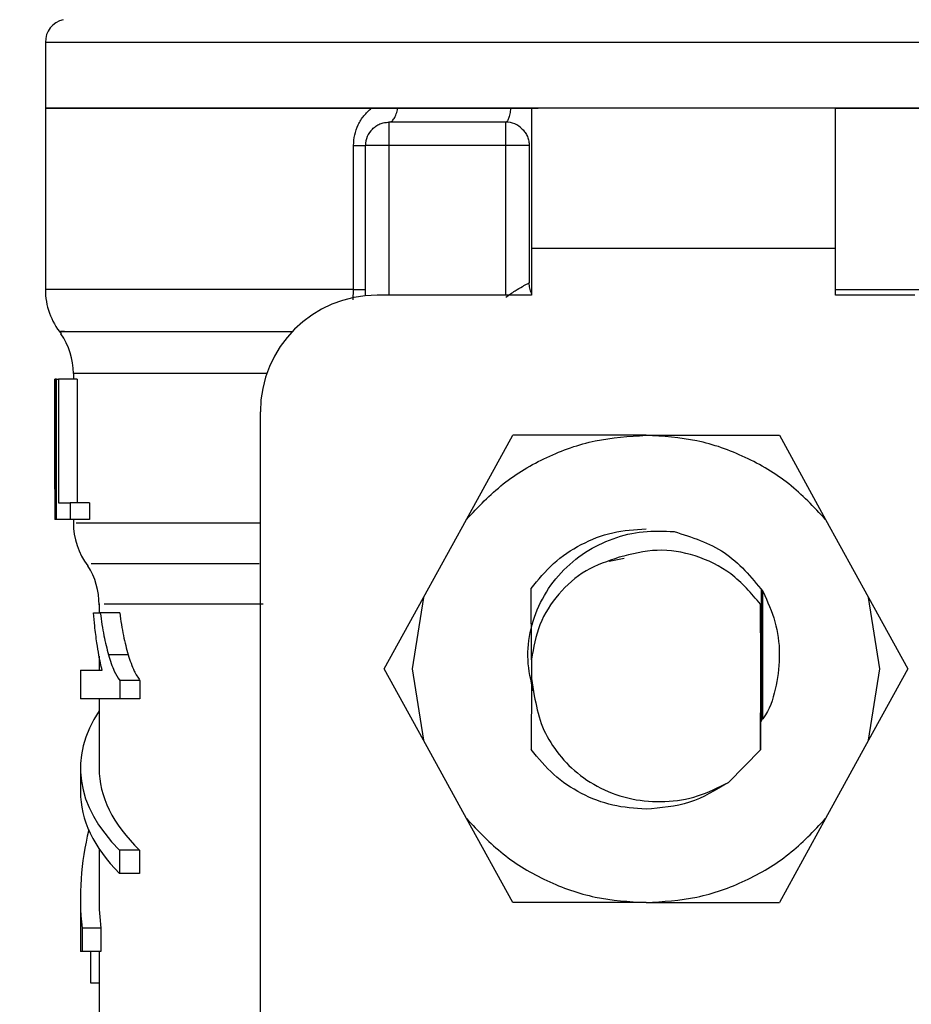
# Model space of a CAD drawing. Extents: x 0.4 to 10.6, y 0.4 to 8.1.
# Drawn here: x 7.3 to 7.3, y 6.6 to 6.7 of the extents above; entities that cross this region are included whole.
import ezdxf

# ---------------------------------------------------------------- set-up
doc = ezdxf.new("R2010")
doc.units = 0
doc.linetypes.add('SLD-SOLID', pattern=[0])
doc.layers.get('0').update_dxf_attribs({"linetype": 'CONTINUOUS'})
doc.styles.add('SLDTEXTSTYLE0', font='TXT', dxfattribs={"width": 0.75})
doc.dimstyles.new('SLDDIMSTYLE1', dxfattribs={"dimtxt": 0.125, "dimasz": 0.13, "dimexe": 0, "dimexo": 0.0625, "dimgap": 0.03125, "dimtad": 0, "dimtih": 1, "dimtoh": 1, "dimdec": 1, "dimlfac": 15, "dimrnd": 1e-09, "dimzin": 12, "dimtxsty": 'SLDTEXTSTYLE0', "dimsah": 1, "dimcen": 0.09, "dimazin": 3, "dimtfac": 1, "dimtdec": 1, "dimtofl": 0, "dimtmove": 0, "dimatfit": 3, "dimtolj": 1, "dimtzin": 12})

# ---------------------------------------------------------------- blocks, each defined once
blk = doc.blocks.new('_D_9')
at = {"color": 7, "linetype": 'SLD-SOLID'}
for p, q in [((6.508382949943562, 6.97698393513076), (6.508382949943559, 7.552901240611789)), ((8.62945474939352, 6.040797239874913), (8.629454749393515, 7.552901240611797)), ((6.508382949943559, 7.427901240611789), (7.288771666376473, 7.427901240611792)), ((8.629454749393515, 7.427901240611796), (7.612035565337661, 7.427901240611793))]:
    blk.add_line(p, q, dxfattribs=at)
for points in [[(6.508382949943559, 7.427901240611789), (6.638382949943559, 7.40790124061179), (6.638382949943559, 7.447901240611789)], [(8.629454749393515, 7.427901240611796), (8.499454749393514, 7.447901240611794), (8.499454749393514, 7.407901240611795)]]:
    blk.add_solid(points, dxfattribs=at)
at = {"color": 7, "linetype": 'SLD-SOLID', "insert": (7.288771666376475, 7.489815968849965), "char_height": 0.125, "attachment_point": 1, "style": 'SLDTEXTSTYLE0'}
blk.add_mtext('31.8', dxfattribs=at)

msp = doc.modelspace()

# ---------------------------------------------------------------- linework, layer by layer
at = {"color": 7, "linetype": 'SLD-SOLID'}
for p, q in [((7.262057496195345, 6.700762533020059), (7.262057496195345, 6.697059379354761)), ((7.295784534133278, 6.700759247724678), (7.295591171033693, 6.700759247724678)), ((7.262057496195345, 6.697062664650144), (7.262057496195345, 6.686882394697935)), ((7.262057496195345, 6.697062664650144), (7.280373369942141, 6.697062664650144)), ((7.280373369942141, 6.697062664650144), (7.281844673834402, 6.697062664650144)), ((7.281844673834402, 6.697062664650144), (7.28818032686662, 6.697062664650144)), ((7.28818032686662, 6.697062664650144), (7.289720856625844, 6.697062664650144)), ((7.289354076862915, 6.697062664650144), (7.289354076862915, 6.689188672055622)), ((7.306414459335476, 6.697062664650144), (7.289354076862915, 6.697062664650144)), ((7.306414459335476, 6.697062664650144), (7.329511572071215, 6.697062664650144)), ((7.306414459335476, 6.689188672055622), (7.306414459335476, 6.697062664650144)), ((7.287910502428099, 6.696275288857086), (7.281348828895777, 6.696275288857086)), ((7.279363141612385, 6.686882394697935), (7.279363141612385, 6.694962930684226)), ((7.280036509833577, 6.686531102756089), (7.280036509833577, 6.694962930684226)), ((7.287910502428099, 6.694962930684226), (7.281348828895777, 6.694962930684226)), ((7.289222860600959, 6.694962930684226), (7.289222860600959, 6.68724995667405)), ((7.289354076862915, 6.689188672055622), (7.289354076862915, 6.686563994820562)), ((7.306414459335476, 6.689188672055622), (7.289354076862915, 6.689188672055622)), ((7.306414459335476, 6.686563994820562), (7.306414459335476, 6.689188672055622)), ((7.289354076862915, 6.686563994820562), (7.280692669364678, 6.686563994820562)), ((7.310876398901881, 6.686563994820562), (7.306414459335476, 6.686563994820562)), ((7.262582478575147, 6.675657439925125), (7.262582478575147, 6.681839583619585)), ((7.262595815309969, 6.681839583619585), (7.262582478575147, 6.681839583619585)), ((7.262595815309969, 6.681839583619585), (7.262595815309969, 6.673965551914404)), ((7.262688468461855, 6.681839583619585), (7.262595815309969, 6.681839583619585)), ((7.262688468461855, 6.681839583619585), (7.262788474417689, 6.681839583619585)), ((7.262688468461855, 6.673965551914404), (7.262688468461855, 6.681839583619585)), ((7.262788474417689, 6.681839583619585), (7.262788474417689, 6.674894742958088)), ((7.263845127100035, 6.681839583619585), (7.262788474417689, 6.681839583619585)), ((7.263632286892116, 6.682158022607617), (7.263632286892116, 6.681839583619585)), ((7.263845127100035, 6.681839583619585), (7.263845127100035, 6.674894742958088)), ((7.274130995832357, 6.631445890216275), (7.274130995832357, 6.680002321288241)), ((7.285702666599874, 6.673967742111325), (7.288297502401886, 6.678689963115382)), ((7.295784534133278, 6.678689963115382), (7.288297502401886, 6.678689963115382)), ((7.295784534133278, 6.678689963115382), (7.303271565864672, 6.678689963115382)), ((7.303271565864672, 6.678689963115382), (7.305866362556026, 6.673967742111325)), ((7.262582439464488, 6.675657439925125), (7.262582439464488, 6.673965551914404)), ((7.262788474417689, 6.674894742958088), (7.263457188470423, 6.674894742958088)), ((7.263457188470423, 6.674894742958088), (7.263457188470423, 6.673965551914404)), ((7.264536447113847, 6.674894742958088), (7.263457188470423, 6.674894742958088)), ((7.264536447113847, 6.674894742958088), (7.264536447113847, 6.673965551914404)), ((7.262595815309969, 6.673965551914404), (7.262582439464488, 6.673965551914404)), ((7.262688468461855, 6.673965551914404), (7.262595815309969, 6.673965551914404)), ((7.263457188470423, 6.673965551914404), (7.262688468461855, 6.673965551914404)), ((7.264536447113847, 6.673965551914404), (7.263457188470423, 6.673965551914404)), ((7.263632286892116, 6.673965551914404), (7.263632286892116, 6.673754315243517)), ((7.283287466056032, 6.669572329776392), (7.285702666599874, 6.673967742111325)), ((7.305866362556026, 6.673967742111325), (7.308281602210528, 6.669572329776392)), ((7.294549849729792, 6.671773790567151), (7.293710965198435, 6.671606905383913)), ((7.28935208221929, 6.666084636733187), (7.289336203291613, 6.670085383405109)), ((7.302245067500646, 6.670067900940402), (7.302236306712962, 6.66570596732983)), ((7.281086357261206, 6.665566616050739), (7.283287466056032, 6.669572329776392)), ((7.283287466056032, 6.669572329776392), (7.282661147957978, 6.665566616050739)), ((7.308907881197921, 6.665566616050739), (7.308281602210528, 6.669572329776392)), ((7.308281602210528, 6.669572329776392), (7.310482671894693, 6.665566616050739)), ((7.265075861326933, 6.669221389830481), (7.265075861326933, 6.668720186731533)), ((7.302214952292985, 6.669203672701818), (7.302214952292985, 6.661022426767825)), ((7.302226059720225, 6.665955610668152), (7.302214952292985, 6.669203672701818)), ((7.264759573425161, 6.668720186731533), (7.265141723677196, 6.668720186731533)), ((7.266231190202697, 6.668720186731533), (7.265141723677196, 6.668720186731533)), ((7.265075861326933, 6.666280268251013), (7.265075861326933, 6.665497507515754)), ((7.266709826451228, 6.666356651368629), (7.265603073014316, 6.666356651368629)), ((7.28935208221929, 6.666084636733187), (7.289354076862915, 6.666109002673932)), ((7.289354076862915, 6.666109002673932), (7.289354076862915, 6.665024229427547)), ((7.302236306712962, 6.66570596732983), (7.302226059720225, 6.665955610668152)), ((7.264026013899303, 6.665497507515754), (7.264026013899303, 6.663886187463194)), ((7.264026013899303, 6.665497507515754), (7.265249160658296, 6.665497507515754)), ((7.283287466056032, 6.661560902325085), (7.281086357261206, 6.665566616050739)), ((7.282661147957978, 6.665566616050739), (7.283287466056032, 6.661560902325085)), ((7.289353099096433, 6.665035884404019), (7.289343986312815, 6.661036741269128)), ((7.289354076862915, 6.665024229427547), (7.289353099096433, 6.665035884404019)), ((7.302217885592432, 6.66102657249771), (7.302226841933412, 6.66519029328694)), ((7.302236580487578, 6.665439975735922), (7.302247023033612, 6.662623108721054)), ((7.308281602210528, 6.661560902325085), (7.308907881197921, 6.665566616050739)), ((7.310482671894693, 6.665566616050739), (7.308281602210528, 6.661560902325085)), ((7.266235335932582, 6.664924614578307), (7.266235335932582, 6.663886187463194)), ((7.267366729084855, 6.664924614578307), (7.266235335932582, 6.664924614578307)), ((7.267366729084855, 6.664924614578307), (7.267366729084855, 6.663886187463194)), ((7.289354076862915, 6.665024229427547), (7.289509346180341, 6.664060894778293)), ((7.266235335932582, 6.663886187463194), (7.264026013899303, 6.663886187463194)), ((7.265075861326933, 6.663886187463194), (7.265075861326933, 6.659993620874899)), ((7.267366729084855, 6.663886187463194), (7.266235335932582, 6.663886187463194)), ((7.285702666599874, 6.657165489990153), (7.283287466056032, 6.661560902325085)), ((7.308281602210528, 6.661560902325085), (7.305866362556026, 6.657165489990153)), ((7.289343986312815, 6.661036741269128), (7.289342109001169, 6.661039439904621)), ((7.300412772223034, 6.659196389195698), (7.302214952292985, 6.661022426767825)), ((7.302217885592432, 6.66102657249771), (7.302214952292985, 6.661022426767825)), ((7.264026013899303, 6.659993620874899), (7.264026013899303, 6.658681262702039)), ((7.288297502401886, 6.652443268986098), (7.285702666599874, 6.657165489990153)), ((7.305866362556026, 6.657165489990153), (7.303271565864672, 6.652443268986098)), ((7.265075861326933, 6.655464137199882), (7.265075861326933, 6.652698935365952)), ((7.266214255287219, 6.655391508705558), (7.266214255287219, 6.654079189643358)), ((7.267344788004987, 6.655391508705558), (7.266214255287219, 6.655391508705558)), ((7.267344788004987, 6.655391508705558), (7.267344788004987, 6.654079189643358)), ((7.267344788004987, 6.654079189643358), (7.266214255287219, 6.654079189643358)), ((7.264026013899303, 6.652698935365952), (7.264026013899303, 6.649694141633141)), ((7.295784534133278, 6.652443268986098), (7.288297502401886, 6.652443268986098)), ((7.295784534133278, 6.652443268986098), (7.303271565864672, 6.652443268986098)), ((7.265169648687937, 6.651010058875997), (7.264116672407565, 6.651010058875997)), ((7.264116672407565, 6.651010058875997), (7.264116672407565, 6.649694141633141)), ((7.265169648687937, 6.651010058875997), (7.265169648687937, 6.649694141633141)), ((7.264116672407565, 6.649694141633141), (7.264026013899303, 6.649694141633141)), ((7.265169648687937, 6.649694141633141), (7.264116672407565, 6.649694141633141)), ((7.264618501277061, 6.64792168566426), (7.264618501277061, 6.649694141633141)), ((7.265075861326933, 6.649694141633141), (7.265075861326933, 6.64627786465382)), ((7.265075861326933, 6.64792168566426), (7.264618501277061, 6.64792168566426))]:
    msp.add_line(p, q, dxfattribs=at)
at = {"color": 8, "linetype": 'SLD-SOLID'}
for p, q in [((7.281348828895777, 6.694962930684226), (7.281348828895777, 6.686563994820562)), ((7.287910502428099, 6.686563994820562), (7.287910502428099, 6.694962930684226)), ((7.279363141612385, 6.686882394697935), (7.262057496195345, 6.686882394697935)), ((7.279349726656244, 6.686291276193252), (7.279363141612385, 6.686882394697935)), ((7.274495194291772, 6.682158022607617), (7.263632286892116, 6.682158022607617))]:
    msp.add_line(p, q, dxfattribs=at)
at = {"color": 7, "linetype": 'SLD-SOLID'}
for centre, radius, start, end in [((7.26336982658399, 6.700759238936015), 0.001312335958006198, 103.8625924966172, 179.95008534717), ((7.287910508998689, 6.694962937755438), 0.001312335958004951, 45.00000015308423, 90), ((7.281348829208663, 6.694962937755438), 0.001312335958006727, 135.0000001531391, 180.0000000017846), ((7.265994498500001, 6.686882413722891), 0.003937007874016629, 180, 219.3180140953442), ((7.280692661229661, 6.680002307834178), 0.006561679790026531, 90, 180), ((7.259695285901576, 6.682158004274073), 0.003937007874015741, 359.9999999732574, 34.67805565342584), ((7.267569301649607, 6.673759054142839), 0.003937007874016155, 179.6273675508254, 217.6405801867542), ((7.261138855455382, 6.66921488361948), 0.003937007874015723, 359.2762426251311, 33.08265423090079)]:
    msp.add_arc(centre, radius, start, end, dxfattribs=at)
for centre, major_axis, ratio, start_param, end_param in [((7.29578452474672, 6.659993617340189), (0.0317585301837271, 0), 0.3972602739729786, 2.883749247469962, 3.51497994956522), ((7.29578452474672, 6.659993617340189), (0.03070866141732331, 0), 0.3972602739729653, 3.141592653589793, 3.528409361191017), ((7.29578452474672, 6.658681281382182), (0.0317585301837271, 0), 0.3972602739729786, 3.141592653589793, 3.51497994956522), ((7.29578452474672, 6.652698935204513), (0.0317585301837271, 0), 0.7042105463874585, 2.969731323702837, 3.217179831616633), ((7.29578452474672, 6.652698935204513), (0.03070866141732331, 0), 0.7042105463874389, 3.141592653589793, 3.219769198190569)]:
    msp.add_ellipse(centre, major_axis=major_axis, ratio=ratio, start_param=start_param, end_param=end_param, dxfattribs=at)
at = {"color": 8, "linetype": 'SLD-SOLID'}
for points, knots in [([(7.295591171033693, 6.700759247724678), (7.293388540995065, 6.700759247724678), (7.288983272708268, 6.700759247724678), (7.282637882942609, 6.700759247724678), (7.276794868379632, 6.700759247724678), (7.27168093315952, 6.700759247724678), (7.267482971525475, 6.700759247724678), (7.264394466920848, 6.700759247724678), (7.262421400167169, 6.700759247724678), (7.262184396986884, 6.700759247724678), (7.262066765421598, 6.700759247724678)], [0, 0, 0, 0, 0.1252279026110514, 0.2504562719656642, 0.3756846439475198, 0.5009128348380558, 0.6261411302604171, 0.7513694632211967, 0.8765974398153086, 1, 1, 1, 1]), ([(7.329504453931222, 6.700759247724678), (7.329506824532569, 6.700759247724678), (7.329722869643962, 6.700759247724678), (7.32896503631038, 6.700759247724677), (7.327149595457247, 6.700759247724678), (7.323975014393958, 6.700759247724678), (7.319762126310051, 6.700759247724678), (7.314619108568932, 6.700759247724678), (7.30875729684606, 6.700759247724678), (7.302397530380472, 6.700759247724678), (7.297988864286221, 6.700759247724678), (7.295784534133278, 6.700759247724678)], [0, 0, 0, 0, 0.001384886189159395, 0.1262118117771253, 0.2510386628242597, 0.3758655501203678, 0.5006923564359466, 0.6255197063554607, 0.7503461900908943, 0.8751732589372229, 1, 1, 1, 1]), ([(7.306414459335476, 6.686882394697935), (7.307908807073699, 6.686882394920945), (7.311298272884003, 6.686882395426776), (7.316055324630908, 6.68688239084899), (7.32057073736583, 6.686882409017757), (7.324279976780851, 6.686882341267625), (7.327110362938186, 6.686882359435537), (7.328850564622194, 6.686882354513872), (7.32961084337466, 6.686882355630223), (7.329451148022816, 6.686882355593523), (7.32942396419438, 6.686882355587276)], [0, 0, 0, 0, 0.1127481663165072, 0.2557343549493631, 0.3987210085331258, 0.5417077600210163, 0.6846941212404133, 0.8276806153761956, 0.9706672703130971, 1, 1, 1, 1]), ([(7.263126938063282, 6.684520189097447), (7.263038690593285, 6.684520189097447), (7.262514711797429, 6.684520189097447), (7.265055470861651, 6.684520189097445), (7.269569445866543, 6.684520189097447), (7.274208853748044, 6.684520189097447), (7.275949172161962, 6.684520189097447)], [0, 0, 0, 0, 0.07225831911149659, 0.4290415015788304, 0.7858240504466573, 1, 1, 1, 1]), ([(7.274130995832357, 6.67375920407593), (7.272235640340504, 6.673759187870026), (7.268029667331775, 6.673759151907589), (7.264323412444696, 6.673759168005096), (7.263960577087379, 6.673759165934245), (7.263790802394266, 6.673759164965271)], [0, 0, 0, 0, 0.3038453233636525, 0.6742614957403624, 1, 1, 1, 1]), ([(7.264630977577379, 6.671486952991835), (7.264664944228901, 6.67148693700832), (7.264745966123024, 6.671486898882257), (7.267932569455018, 6.671486918122467), (7.272016590080838, 6.671486915294941), (7.27405860200199, 6.671486913881176)], [0, 0, 0, 0, 0.265204491100526, 0.6326019561961224, 1, 1, 1, 1]), ([(7.274283605624952, 6.669214858350378), (7.272323567491864, 6.669214858350378), (7.268403488967434, 6.669214858350378), (7.265409000938123, 6.669214858350378), (7.265376144646017, 6.669214858350378), (7.265362738012908, 6.669214858350378)], [0, 0, 0, 0, 0.3718438248590867, 0.743688078137683, 1, 1, 1, 1])]:
    msp.add_open_spline(points, degree=3, knots=knots, dxfattribs=at)
at = {"color": 7, "linetype": 'SLD-SOLID'}
for points, knots in [([(7.295784534133278, 6.697062664650144), (7.293577115762294, 6.697062664650144), (7.289162277085363, 6.697062664650144), (7.282794624527485, 6.697062664650144), (7.276925691353838, 6.697062664650142), (7.271783292322239, 6.697062664650144), (7.267556577125152, 6.697062664650144), (7.264439538857027, 6.697062664650144), (7.262434079802905, 6.697062664650144), (7.262183024182207, 6.697062664650144), (7.262057496195345, 6.697062664650144)], [0, 0, 0, 0, 0.1250000454529453, 0.2500002004774853, 0.3750003109615294, 0.5000000005205928, 0.6249999758718335, 0.7500002606374809, 0.8749999545470547, 1, 1, 1, 1]), ([(7.279363141612385, 6.694962930684226), (7.279375557924456, 6.695163720668655), (7.279400559329126, 6.69556803006631), (7.279610796789713, 6.69614110669933), (7.279925619466412, 6.696665031790418), (7.280223124184581, 6.69692923620399), (7.280373369942141, 6.697062664650144)], [0, 0, 0, 0, 0.2417920494410498, 0.4868708872384819, 0.7408596651933119, 1, 1, 1, 1]), ([(7.281349063559734, 6.696275288857086), (7.281401336962004, 6.696285921241548), (7.281505880780796, 6.696307185403169), (7.28164893301148, 6.696475985387477), (7.281769882377416, 6.696726571565527), (7.281819743393814, 6.696950633824486), (7.281844673834402, 6.697062664650144)], [0, 0, 0, 0, 0.2500083498106186, 0.500002419666688, 0.7500018878174753, 1, 1, 1, 1]), ([(7.28818032686662, 6.697062664650144), (7.288166757797633, 6.696950635428101), (7.288139620391851, 6.696726583029126), (7.2880737639994, 6.696475973606007), (7.287995850952382, 6.696307194366758), (7.287938873101352, 6.696285923797942), (7.28791038509612, 6.696275288857086)], [0, 0, 0, 0, 0.2500070170119633, 0.5000005436162754, 0.7500083476016745, 1, 1, 1, 1]), ([(7.329511572071215, 6.697062664650144), (7.329386048919617, 6.697062664650144), (7.329135002753893, 6.697062664650144), (7.327129470488556, 6.697062664650144), (7.324012500752844, 6.697062664650144), (7.319785770767457, 6.697062664650144), (7.314643341935813, 6.697062664650142), (7.308774416138686, 6.697062664650144), (7.302406779638278, 6.697062664650144), (7.297991952821798, 6.697062664650144), (7.295784534133278, 6.697062664650144)], [0, 0, 0, 0, 0.1250000791930312, 0.2500000214865973, 0.374999991429945, 0.5000000005212527, 0.6250002954052551, 0.7500004396294028, 0.8749999208069689, 1, 1, 1, 1]), ([(7.280420850282534, 6.695890909297472), (7.280485040758617, 6.695948244107005), (7.280613414624708, 6.696062907396803), (7.280843816655943, 6.696182138290466), (7.281091042320417, 6.696260735138972), (7.281262903010851, 6.696270437785589), (7.281348828895777, 6.696275288857086)], [0, 0, 0, 0, 0.2500076523900487, 0.4999877060831024, 0.7500068298290083, 1, 1, 1, 1]), ([(7.281348828895777, 6.696275288857086), (7.281348828895777, 6.696255546222948), (7.281348828895777, 6.696216061239181), (7.281348828895777, 6.695912636872998), (7.281348828895777, 6.695478826908267), (7.281348828895777, 6.695134897422008), (7.281348828895777, 6.694962930684226)], [0, 0, 0, 0, 0.2499986000912462, 0.4999935974465, 0.7499938988876588, 1, 1, 1, 1]), ([(7.287910502428099, 6.694962930684226), (7.287910502428099, 6.695134897422008), (7.287910502428099, 6.695478826908267), (7.287910502428099, 6.695912636872998), (7.287910502428099, 6.696216061239181), (7.287910502428099, 6.696255546222948), (7.287910502428099, 6.696275288857086)], [0, 0, 0, 0, 0.2500061011123412, 0.5000064025535002, 0.7500013999087538, 1, 1, 1, 1]), ([(7.288838481041344, 6.695890909297472), (7.288895815850877, 6.695826718821388), (7.289010479140674, 6.695698344955298), (7.28912971003434, 6.695467942924061), (7.289208306882844, 6.695220717259588), (7.289218009529462, 6.695048856569154), (7.289222860600959, 6.694962930684226)], [0, 0, 0, 0, 0.2500076523900487, 0.4999877060831024, 0.7500068298290083, 1, 1, 1, 1]), ([(7.279363141612385, 6.694962930684226), (7.279460333765162, 6.694962948376851), (7.279654726028733, 6.694962983763547), (7.279867425757731, 6.694962953032899), (7.280009788714977, 6.694963022873424), (7.280027602859767, 6.694963013561471), (7.280036509833577, 6.694963008905546)], [0, 0, 0, 0, 0.2499843765762356, 0.4999892216736506, 0.7499973779482138, 1, 1, 1, 1]), ([(7.281348828895777, 6.694962930684226), (7.281176861926824, 6.694962930684226), (7.280832931978224, 6.694962930684226), (7.280399125480963, 6.694962930684226), (7.280095689446068, 6.694962930684226), (7.280056236367837, 6.694962930684226), (7.280036509833577, 6.694962930684226)], [0, 0, 0, 0, 0.2500070325885062, 0.5000082654842214, 0.7500041942742695, 1, 1, 1, 1]), ([(7.289222860600959, 6.694962930684226), (7.289203117966819, 6.694962930684226), (7.289163632983052, 6.694962930684226), (7.288860208616871, 6.694962930684226), (7.288426398652139, 6.694962930684226), (7.28808246916588, 6.694962930684226), (7.287910502428099, 6.694962930684226)], [0, 0, 0, 0, 0.2499986000912462, 0.4999935974465, 0.7499938988876588, 1, 1, 1, 1]), ([(7.287910502428099, 6.686440600690466), (7.288087345564224, 6.686567183413369), (7.288414729578487, 6.686801521939977), (7.288789666425424, 6.687024210365936), (7.289007585688294, 6.687141814897612), (7.289128867275345, 6.687203934064394), (7.28920789732854, 6.687242819000508), (7.289217874524014, 6.687247578251169), (7.289222860600959, 6.68724995667405)], [0, 0, 0, 0, 0.2882227934234729, 0.5335775941339982, 0.6524391086804593, 0.7691106519949557, 0.8846136614316699, 1, 1, 1, 1]), ([(7.28937112911037, 6.686650781373551), (7.28936557353083, 6.686659365272844), (7.289306381239832, 6.686750822997665), (7.289245544641229, 6.686955341595582), (7.289230421653821, 6.68715175546493), (7.289222860600959, 6.68724995667405)], [0, 0, 0, 0, 0.04924166096753442, 0.524648545526449, 0.9999999999999999, 0.9999999999999999, 0.9999999999999999, 0.9999999999999999]), ([(7.279363141612385, 6.686882394697935), (7.279460331719557, 6.686882425427853), (7.279654715582706, 6.686882486888843), (7.2798674378296, 6.686882495266513), (7.280009729118352, 6.686882604220673), (7.280027582831789, 6.686882620981393), (7.280036509833577, 6.686882629361889)], [0, 0, 0, 0, 0.2499956730976974, 0.5000007317789357, 0.7499963031328867, 1, 1, 1, 1]), ([(7.285702666599874, 6.673967742111325), (7.286362733686048, 6.67466546834316), (7.287682858846012, 6.676060911280254), (7.290179128340608, 6.677534009803309), (7.292908842529366, 6.678508685272274), (7.294825970375164, 6.678629537174603), (7.295784534133278, 6.678689963115382)], [0, 0, 0, 0, 0.250001793272415, 0.5000001730850154, 0.750000129518963, 0.9999999999999999, 0.9999999999999999, 0.9999999999999999, 0.9999999999999999]), ([(7.305866362556026, 6.673967742111325), (7.305206310896188, 6.674665471622633), (7.303886202422929, 6.676060936093013), (7.301389915367552, 6.67753398779371), (7.298660216361703, 6.678508693132025), (7.296743098889707, 6.678629539534595), (7.295784534133278, 6.678689963115382)], [0, 0, 0, 0, 0.2500000309047345, 0.5000020137723715, 0.7499994367148859, 1, 1, 1, 1]), ([(7.289448881101061, 6.664342726189219), (7.289319145963413, 6.664914523356952), (7.289058413424114, 6.666063681019324), (7.289264765292723, 6.667850534682533), (7.289899770949752, 6.669539474555773), (7.290958184676787, 6.671015173248795), (7.292331269871116, 6.672168786325643), (7.293913395975035, 6.672943871761608), (7.295619795931588, 6.673360139232165), (7.296781755060879, 6.673306817759768), (7.297363157674663, 6.673280137610147)], [0, 0, 0, 0, 0.12400392255244, 0.2492143469869358, 0.3759813326225063, 0.5045591401573264, 0.6311035806865242, 0.7535558972787473, 0.8766882226219023, 1, 1, 1, 1]), ([(7.289336203291613, 6.670085383405109), (7.289733417223818, 6.670576314250392), (7.290527833870771, 6.671558162076905), (7.292119444007735, 6.672610415759432), (7.293894571502901, 6.673309946552705), (7.295154548434875, 6.673397054741966), (7.295784534133278, 6.673440608645261)], [0, 0, 0, 0, 0.2500031858285184, 0.499999311483558, 0.750000754010783, 1, 1, 1, 1]), ([(7.297363157674663, 6.673280137610147), (7.29835466170516, 6.672969404743247), (7.300354470884196, 6.672342673615244), (7.301684489496251, 6.670721839567396), (7.302355085785261, 6.669904613937818)], [0, 0, 0, 0, 0.4957993197006722, 0.9999999999999999, 0.9999999999999999, 0.9999999999999999, 0.9999999999999999]), ([(7.302214952292985, 6.669203672701818), (7.301695194441554, 6.669813368947636), (7.300683933068536, 6.670999618007601), (7.298602085783807, 6.672005546621586), (7.296393913359268, 6.672379702240177), (7.294984823655448, 6.672021325899316), (7.294278812860833, 6.671841764893018)], [0, 0, 0, 0, 0.2659066725180918, 0.5173585083989658, 0.7581771394139996, 1, 1, 1, 1]), ([(7.294278812860833, 6.671841764893018), (7.293637089201833, 6.671624765143483), (7.292352341788924, 6.671190326015511), (7.290812829867996, 6.669826824048074), (7.28970450240516, 6.668100130444233), (7.28947078879825, 6.666772163167551), (7.289354076862915, 6.666109002673932)], [0, 0, 0, 0, 0.2504589463143067, 0.5014253079255077, 0.751021697065314, 1, 1, 1, 1]), ([(7.302285038594452, 6.670009938943316), (7.302279751829973, 6.668464160867277), (7.302271272623488, 6.665984956140218), (7.302282665551473, 6.663585690688127), (7.302286955016759, 6.662682361369896)], [0, 0, 0, 0, 0.6234975511174552, 0.9999999999999999, 0.9999999999999999, 0.9999999999999999, 0.9999999999999999]), ([(7.302300487304876, 6.662702464248777), (7.302303225075129, 6.663665545637859), (7.302310250409865, 6.666136888560787), (7.302297702657143, 6.668537519355286), (7.302290044758844, 6.670002625250027)], [0, 0, 0, 0, 0.3896996164095959, 1, 1, 1, 1]), ([(7.302325048798918, 6.669950881847772), (7.302320031654855, 6.668479852971615), (7.302311725331505, 6.666044435262062), (7.302322698308473, 6.663678688126063), (7.302327043442543, 6.662741887793353)], [0, 0, 0, 0, 0.6040150198408838, 1, 1, 1, 1]), ([(7.302340028181431, 6.662761208459047), (7.302342812479802, 6.663794447076845), (7.302349378061051, 6.666230900067768), (7.302337116629311, 6.668586666659359), (7.302330054963308, 6.669943411711844)], [0, 0, 0, 0, 0.424074924345634, 1, 1, 1, 1]), ([(7.302355085785261, 6.669904613937818), (7.302605326305889, 6.669350249120082), (7.30310370217269, 6.668246183136402), (7.303343291370722, 6.666427834453819), (7.303138520558789, 6.664652737850403), (7.302779988885439, 6.663395398129068), (7.302394458786797, 6.662839885662606), (7.3023462076656, 6.662770360353324)], [0, 0, 0, 0, 0.2445011415739384, 0.4869453918196952, 0.7274446721014397, 0.9658882660380089, 1, 1, 1, 1]), ([(7.264952623639473, 6.667026343187847), (7.264930439117212, 6.667183321383653), (7.264886066771582, 6.667497301133991), (7.26481836110353, 6.668055817502877), (7.264781479443773, 6.668472623209875), (7.264759573425161, 6.668720186731533)], [0, 0, 0, 0, 0.2887550292084761, 0.577553025847266, 1, 1, 1, 1]), ([(7.265141723677196, 6.668720186731533), (7.265171743261745, 6.668499978932569), (7.265231784937021, 6.668059544950643), (7.265372025606976, 6.667246095094862), (7.265511996266016, 6.666707261848589), (7.265603073014316, 6.666356651368629)], [0, 0, 0, 0, 0.2588674298345029, 0.5177564711593073, 1, 1, 1, 1]), ([(7.266231190202697, 6.668720186731533), (7.266262308469225, 6.668500103034276), (7.266324548995084, 6.668059907400671), (7.266470006669336, 6.66724625083406), (7.266615250686955, 6.666707475427745), (7.266709826451228, 6.666356651368629)], [0, 0, 0, 0, 0.2586026576295885, 0.5172384967442935, 1, 1, 1, 1]), ([(7.265249160658296, 6.665497507515754), (7.265215502133629, 6.665630485559785), (7.265148201448613, 6.665896376995721), (7.265048449540422, 6.666407031630289), (7.264988670689171, 6.666793375333929), (7.264952623639473, 6.667026343187847)], [0, 0, 0, 0, 0.2842758720720073, 0.5684135330547733, 1, 1, 1, 1]), ([(7.265603073014316, 6.666356651368629), (7.26565283416685, 6.666195942352497), (7.265752379492945, 6.665874449971342), (7.265952194962799, 6.665361866561785), (7.266129210449227, 6.665088503181678), (7.266235335932582, 6.664924614578307)], [0, 0, 0, 0, 0.2858613306284311, 0.5718549094244341, 1, 1, 1, 1]), ([(7.266709826451228, 6.666356651368629), (7.266761384737672, 6.666196251222136), (7.266864527295935, 6.665875370087481), (7.267072094035507, 6.665362465374376), (7.267256110508373, 6.665089002460467), (7.267366729084855, 6.664924614578307)], [0, 0, 0, 0, 0.2850325001641013, 0.5702086566983937, 0.9999999999999999, 0.9999999999999999, 0.9999999999999999, 0.9999999999999999]), ([(7.302226841933412, 6.66519029328694), (7.302228901723111, 6.665225016193443), (7.302232295689811, 6.665282229989816), (7.302235371412939, 6.665395463394544), (7.302236580487578, 6.665439975735922)], [0, 0, 0, 0, 0.6068974391126473, 1, 1, 1, 1]), ([(7.289509346180341, 6.664060894778293), (7.289614488368041, 6.663533061280601), (7.289823887058777, 6.6624818405883), (7.290618415666659, 6.661046367019209), (7.291744172162753, 6.659787622142233), (7.293227969754483, 6.658797063727473), (7.294979433426925, 6.658188165763207), (7.296849811007829, 6.658047087214727), (7.298724808235285, 6.658346126575035), (7.299847558011254, 6.658911679023899), (7.300412772223034, 6.659196389195698)], [0, 0, 0, 0, 0.1139116450223184, 0.2268637342366452, 0.3439873540628904, 0.4704302299032381, 0.6020954704668923, 0.7338968426797866, 0.8660384624105523, 1, 1, 1, 1]), ([(7.295784534133278, 6.657692584345559), (7.295155676626341, 6.657735987498337), (7.293897962163353, 6.65782279376587), (7.292125620932453, 6.658519890610755), (7.290535806820663, 6.659568524763557), (7.289741259297566, 6.660547336405235), (7.289343986312815, 6.661036741269128)], [0, 0, 0, 0, 0.250000211866185, 0.5000002047295987, 0.7500005911943125, 1, 1, 1, 1]), ([(7.300412772223034, 6.659196389195698), (7.299700937438009, 6.658762502074872), (7.298277274657973, 6.657894731971957), (7.296615444999534, 6.657759966673441), (7.295784534133278, 6.657692584345559)], [0, 0, 0, 0, 0.5000023846992592, 1, 1, 1, 1]), ([(7.285702666599874, 6.657165489990153), (7.286362733686048, 6.656467763758319), (7.287682858846012, 6.655072320821224), (7.290179128340608, 6.65359922229817), (7.292908842529366, 6.652624546829205), (7.294825970375164, 6.652503694926875), (7.295784534133278, 6.652443268986098)], [0, 0, 0, 0, 0.250001793272415, 0.5000001730850154, 0.750000129518963, 0.9999999999999999, 0.9999999999999999, 0.9999999999999999, 0.9999999999999999]), ([(7.295784534133278, 6.652443268986098), (7.296743100578511, 6.652503672318316), (7.298660227073257, 6.65262447857973), (7.301389907031641, 6.653599257716079), (7.303886203591772, 6.655072292116387), (7.305206311285803, 6.65646775918149), (7.305866362556026, 6.657165489990153)], [0, 0, 0, 0, 0.2500000089550188, 0.4999983498680873, 0.7500001509147851, 1, 1, 1, 1])]:
    msp.add_open_spline(points, degree=3, knots=knots, dxfattribs=at)

# ---------------------------------------------------------------- dimensions: what is measured, and where the dimension line sits
dim = msp.add_linear_dim(base=(6.50838294994356, 7.427901240611789), p1=(8.62945474939352, 5.990797239874913), p2=(6.508382949943562, 6.92698393513076), angle=2.159285104113481e-13, dimstyle='SLDDIMSTYLE1', dxfattribs=at)
dim.commit()
dim.dimension.update_dxf_attribs({"geometry": '_D_9', "text_midpoint": (7.450403615857067, 7.427901240611793), "dimtype": 160})

doc.saveas('drawing.dxf')
